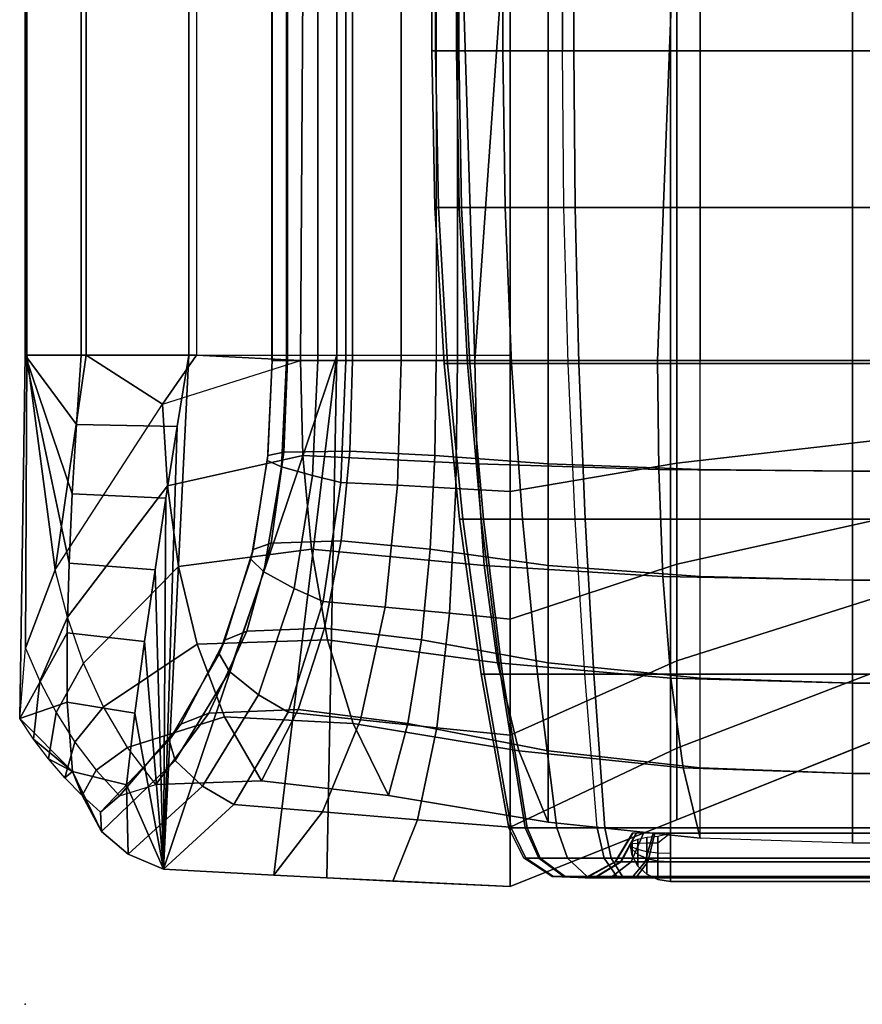
# Model space of a CAD drawing. Units: inches. Extents: x -56.3 to 0.1, y -46.6 to 0.
# Drawn here: x -56.3 to -55, y -32.4 to -30.8 of the extents above; entities that cross this region are included whole.
import ezdxf

# ---------------------------------------------------------------- set-up
doc = ezdxf.new("R2010")
doc.units = ezdxf.units.IN
doc.header["$MEASUREMENT"] = 0
for name, color, linetype in [('SEAT', 5, 'Continuous'), ('SEAT-ARM', 5, 'Continuous'), ('SEAT-ARMFABRIC', 5, 'Continuous'), ('SEAT-LEATHERTRIM', 5, 'Continuous')]:
    doc.layers.add(name, color=color, linetype=linetype)

msp = doc.modelspace()

# ---------------------------------------------------------------- linework, layer by layer
at = {"layer": 'SEAT'}
msp.add_point((-56.2726, -32.3751), dxfattribs=at)
at = {"layer": 'SEAT-ARM'}
for points in [[(-55.6375, -30.8867, 22.9196), (-55.5992, -30.8867, 23.0454), (-55.5992, -4.6133, 23.0454), (-55.6375, -4.6133, 22.9196)], [(-55.6375, -4.6133, 22.9196), (-55.6318, -4.6133, 22.7964), (-55.6318, -30.8867, 22.7964), (-55.6375, -30.8867, 22.9196)], [(-55.5953, -30.8867, 22.6972), (-55.6318, -30.8867, 22.7964), (-55.6318, -4.6133, 22.7964), (-55.5953, -4.6133, 22.6972)], [(-55.5265, -4.6133, 23.1439), (-55.5992, -4.6133, 23.0454), (-55.5992, -30.8867, 23.0454), (-55.5265, -30.8867, 23.1439)], [(-55.5953, -4.6133, 22.6972), (-55.5266, -4.6133, 22.6062), (-55.5266, -30.8867, 22.6062), (-55.5953, -30.8867, 22.6972)], [(-55.4334, -30.8867, 22.5399), (-55.5266, -30.8867, 22.6062), (-55.5266, -4.6133, 22.6062), (-55.4334, -4.6133, 22.5399)], [(-55.5265, -30.8867, 23.1439), (-55.4157, -30.8867, 23.2184), (-55.4157, -4.6133, 23.2184), (-55.5265, -4.6133, 23.1439)], [(-55.4334, -4.6133, 22.5399), (-55.2651, -4.6133, 22.5), (-55.2651, -30.8867, 22.5), (-55.4334, -30.8867, 22.5399)], [(-55.2651, -4.6133, 23.25), (-55.4157, -4.6133, 23.2184), (-55.4157, -30.8867, 23.2184), (-55.2651, -30.8867, 23.25)], [(-54.9211, -4.6133, 23.25), (-55.2651, -4.6133, 23.25), (-55.2651, -30.8867, 23.25), (-54.9211, -30.8867, 23.25)], [(-54.9211, -30.8867, 22.5), (-55.2651, -30.8867, 22.5), (-55.2651, -4.6133, 22.5), (-54.9211, -4.6133, 22.5)], [(-55.5949, -31.1308, 23.0432), (-55.6327, -31.1308, 22.919), (-55.6375, -30.8867, 22.9196), (-55.5992, -30.8867, 23.0454)], [(-55.6327, -31.1308, 22.919), (-55.6271, -31.1308, 22.7974), (-55.6318, -30.8867, 22.7964), (-55.6375, -30.8867, 22.9196)], [(-55.6271, -31.1308, 22.7974), (-55.591, -31.1308, 22.6995), (-55.5953, -30.8867, 22.6972), (-55.6318, -30.8867, 22.7964)], [(-55.5231, -31.1308, 23.1404), (-55.5949, -31.1308, 23.0432), (-55.5992, -30.8867, 23.0454), (-55.5265, -30.8867, 23.1439)], [(-55.591, -31.1308, 22.6995), (-55.5232, -31.1308, 22.6096), (-55.5266, -30.8867, 22.6062), (-55.5953, -30.8867, 22.6972)], [(-55.5232, -31.1308, 22.6096), (-55.4312, -31.1308, 22.5442), (-55.4334, -30.8867, 22.5399), (-55.5266, -30.8867, 22.6062)], [(-55.4138, -31.1308, 23.214), (-55.5231, -31.1308, 23.1404), (-55.5265, -30.8867, 23.1439), (-55.4157, -30.8867, 23.2184)], [(-55.2651, -31.1308, 22.5048), (-55.4312, -31.1308, 22.5442), (-55.4334, -30.8867, 22.5399), (-55.2651, -30.8867, 22.5)], [(-55.2651, -31.1308, 23.2452), (-55.4138, -31.1308, 23.214), (-55.4157, -30.8867, 23.2184), (-55.2651, -30.8867, 23.25)], [(-54.9211, -31.1308, 23.2452), (-55.2651, -31.1308, 23.2452), (-55.2651, -30.8867, 23.25), (-54.9211, -30.8867, 23.25)], [(-54.9211, -31.1308, 22.5048), (-55.2651, -31.1308, 22.5048), (-55.2651, -30.8867, 22.5), (-54.9211, -30.8867, 22.5)], [(-55.5819, -31.3746, 23.0366), (-55.6182, -31.3746, 22.9173), (-55.6327, -31.1308, 22.919), (-55.5949, -31.1308, 23.0432)], [(-55.6182, -31.3746, 22.9173), (-55.6129, -31.3746, 22.8005), (-55.6271, -31.1308, 22.7974), (-55.6327, -31.1308, 22.919)], [(-55.6129, -31.3746, 22.8005), (-55.5782, -31.3746, 22.7064), (-55.591, -31.1308, 22.6995), (-55.6271, -31.1308, 22.7974)], [(-55.513, -31.3746, 23.13), (-55.5819, -31.3746, 23.0366), (-55.5949, -31.1308, 23.0432), (-55.5231, -31.1308, 23.1404)], [(-55.5782, -31.3746, 22.7064), (-55.5131, -31.3746, 22.6201), (-55.5232, -31.1308, 22.6096), (-55.591, -31.1308, 22.6995)], [(-55.5131, -31.3746, 22.6201), (-55.4247, -31.3746, 22.5572), (-55.4312, -31.1308, 22.5442), (-55.5232, -31.1308, 22.6096)], [(-55.408, -31.3746, 23.2007), (-55.513, -31.3746, 23.13), (-55.5231, -31.1308, 23.1404), (-55.4138, -31.1308, 23.214)], [(-55.2651, -31.3746, 22.5194), (-55.4247, -31.3746, 22.5572), (-55.4312, -31.1308, 22.5442), (-55.2651, -31.1308, 22.5048)], [(-55.2651, -31.3746, 23.2306), (-55.408, -31.3746, 23.2007), (-55.4138, -31.1308, 23.214), (-55.2651, -31.1308, 23.2452)], [(-54.9211, -31.3746, 23.2306), (-55.2651, -31.3746, 23.2306), (-55.2651, -31.1308, 23.2452), (-54.9211, -31.1308, 23.2452)], [(-54.9211, -31.3746, 22.5194), (-55.2651, -31.3746, 22.5194), (-55.2651, -31.1308, 22.5048), (-54.9211, -31.1308, 22.5048)], [(-55.5603, -31.6176, 23.0256), (-55.5942, -31.6176, 22.9144), (-55.6182, -31.3746, 22.9173), (-55.5819, -31.3746, 23.0366)], [(-55.5942, -31.6176, 22.9144), (-55.5892, -31.6176, 22.8055), (-55.6129, -31.3746, 22.8005), (-55.6182, -31.3746, 22.9173)], [(-55.5892, -31.6176, 22.8055), (-55.5569, -31.6176, 22.7179), (-55.5782, -31.3746, 22.7064), (-55.6129, -31.3746, 22.8005)], [(-55.4961, -31.6176, 23.1126), (-55.5603, -31.6176, 23.0256), (-55.5819, -31.3746, 23.0366), (-55.513, -31.3746, 23.13)], [(-55.5569, -31.6176, 22.7179), (-55.4962, -31.6176, 22.6374), (-55.5131, -31.3746, 22.6201), (-55.5782, -31.3746, 22.7064)], [(-55.4962, -31.6176, 22.6374), (-55.4139, -31.6176, 22.5788), (-55.4247, -31.3746, 22.5572), (-55.5131, -31.3746, 22.6201)], [(-55.3982, -31.6176, 23.1785), (-55.4961, -31.6176, 23.1126), (-55.513, -31.3746, 23.13), (-55.408, -31.3746, 23.2007)], [(-55.2651, -31.6176, 22.5436), (-55.4139, -31.6176, 22.5788), (-55.4247, -31.3746, 22.5572), (-55.2651, -31.3746, 22.5194)], [(-55.2651, -31.6176, 23.2064), (-55.3982, -31.6176, 23.1785), (-55.408, -31.3746, 23.2007), (-55.2651, -31.3746, 23.2306)], [(-54.9211, -31.6176, 23.2064), (-55.2651, -31.6176, 23.2064), (-55.2651, -31.3746, 23.2306), (-54.9211, -31.3746, 23.2306)], [(-54.9211, -31.6176, 22.5436), (-55.2651, -31.6176, 22.5436), (-55.2651, -31.3746, 22.5194), (-54.9211, -31.3746, 22.5194)], [(-55.5302, -31.8594, 23.0102), (-55.5606, -31.8594, 22.9104), (-55.5942, -31.6176, 22.9144), (-55.5603, -31.6176, 23.0256)], [(-55.5606, -31.8594, 22.9104), (-55.5561, -31.8594, 22.8126), (-55.5892, -31.6176, 22.8055), (-55.5942, -31.6176, 22.9144)], [(-55.5561, -31.8594, 22.8126), (-55.5271, -31.8594, 22.7339), (-55.5569, -31.6176, 22.7179), (-55.5892, -31.6176, 22.8055)], [(-55.4726, -31.8594, 23.0884), (-55.5302, -31.8594, 23.0102), (-55.5603, -31.6176, 23.0256), (-55.4961, -31.6176, 23.1126)], [(-55.5271, -31.8594, 22.7339), (-55.4726, -31.8594, 22.6617), (-55.4962, -31.6176, 22.6374), (-55.5569, -31.6176, 22.7179)], [(-55.4726, -31.8594, 22.6617), (-55.3987, -31.8594, 22.6091), (-55.4139, -31.6176, 22.5788), (-55.4962, -31.6176, 22.6374)], [(-55.3847, -31.8594, 23.1475), (-55.4726, -31.8594, 23.0884), (-55.4961, -31.6176, 23.1126), (-55.3982, -31.6176, 23.1785)], [(-55.2651, -31.8594, 22.5774), (-55.3987, -31.8594, 22.6091), (-55.4139, -31.6176, 22.5788), (-55.2651, -31.6176, 22.5436)], [(-55.2651, -31.8594, 23.1726), (-55.3847, -31.8594, 23.1475), (-55.3982, -31.6176, 23.1785), (-55.2651, -31.6176, 23.2064)], [(-54.9211, -31.8594, 23.1726), (-55.2651, -31.8594, 23.1726), (-55.2651, -31.6176, 23.2064), (-54.9211, -31.6176, 23.2064)], [(-54.9211, -31.8594, 22.5774), (-55.2651, -31.8594, 22.5774), (-55.2651, -31.6176, 22.5436), (-54.9211, -31.6176, 22.5436)], [(-55.4916, -32.0997, 22.9905), (-55.5175, -32.0997, 22.9052), (-55.5606, -31.8594, 22.9104), (-55.5302, -31.8594, 23.0102)], [(-55.5175, -32.0997, 22.9052), (-55.5137, -32.0997, 22.8217), (-55.5561, -31.8594, 22.8126), (-55.5606, -31.8594, 22.9104)], [(-55.5137, -32.0997, 22.8217), (-55.4889, -32.0997, 22.7545), (-55.5271, -31.8594, 22.7339), (-55.5561, -31.8594, 22.8126)], [(-55.4423, -32.0997, 23.0573), (-55.4916, -32.0997, 22.9905), (-55.5302, -31.8594, 23.0102), (-55.4726, -31.8594, 23.0884)], [(-55.4889, -32.0997, 22.7545), (-55.4423, -32.0997, 22.6928), (-55.4726, -31.8594, 22.6617), (-55.5271, -31.8594, 22.7339)], [(-55.3672, -32.0997, 23.1078), (-55.4423, -32.0997, 23.0573), (-55.4726, -31.8594, 23.0884), (-55.3847, -31.8594, 23.1475)], [(-55.4423, -32.0997, 22.6928), (-55.3792, -32.0997, 22.6479), (-55.3987, -31.8594, 22.6091), (-55.4726, -31.8594, 22.6617)], [(-55.2651, -32.0997, 22.6208), (-55.3792, -32.0997, 22.6479), (-55.3987, -31.8594, 22.6091), (-55.2651, -31.8594, 22.5774)], [(-55.2651, -32.0997, 23.1292), (-55.3672, -32.0997, 23.1078), (-55.3847, -31.8594, 23.1475), (-55.2651, -31.8594, 23.1726)], [(-54.9211, -32.0997, 23.1292), (-55.2651, -32.0997, 23.1292), (-55.2651, -31.8594, 23.1726), (-54.9211, -31.8594, 23.1726)], [(-54.9211, -32.0997, 22.6208), (-55.2651, -32.0997, 22.6208), (-55.2651, -31.8594, 22.5774), (-54.9211, -31.8594, 22.5774)], [(-55.4906, -32.1468, 22.8267), (-55.4941, -32.1468, 22.9024), (-55.5175, -32.0997, 22.9052), (-55.5137, -32.0997, 22.8217)], [(-55.5175, -32.0997, 22.9052), (-55.4916, -32.0997, 22.9905), (-55.4705, -32.1468, 22.9798), (-55.4941, -32.1468, 22.9024)], [(-55.4682, -32.1468, 22.7657), (-55.4906, -32.1468, 22.8267), (-55.5137, -32.0997, 22.8217), (-55.4889, -32.0997, 22.7545)], [(-55.4916, -32.0997, 22.9905), (-55.4423, -32.0997, 23.0573), (-55.4259, -32.1468, 23.0404), (-55.4705, -32.1468, 22.9798)], [(-55.4259, -32.1468, 22.7097), (-55.4682, -32.1468, 22.7657), (-55.4889, -32.0997, 22.7545), (-55.4423, -32.0997, 22.6928)], [(-55.3686, -32.1468, 22.6689), (-55.4259, -32.1468, 22.7097), (-55.4423, -32.0997, 22.6928), (-55.3792, -32.0997, 22.6479)], [(-55.4423, -32.0997, 23.0573), (-55.3672, -32.0997, 23.1078), (-55.3577, -32.1468, 23.0862), (-55.4259, -32.1468, 23.0404)], [(-55.2651, -32.1468, 22.6444), (-55.3686, -32.1468, 22.6689), (-55.3792, -32.0997, 22.6479), (-55.2651, -32.0997, 22.6208)], [(-55.3672, -32.0997, 23.1078), (-55.2651, -32.0997, 23.1292), (-55.2651, -32.1468, 23.1056), (-55.3577, -32.1468, 23.0862)], [(-55.3239, -32.1077, 22.8624), (-55.3248, -32.1077, 22.8821), (-55.3519, -32.1526, 22.8854), (-55.3506, -32.1526, 22.8567)], [(-55.3519, -32.1526, 22.8854), (-55.343, -32.1526, 22.9147), (-55.3186, -32.1077, 22.9023), (-55.3248, -32.1077, 22.8821)], [(-55.318, -32.1077, 22.8465), (-55.3239, -32.1077, 22.8624), (-55.3506, -32.1526, 22.8567), (-55.3421, -32.1526, 22.8336)], [(-55.343, -32.1526, 22.9147), (-55.3261, -32.1526, 22.9377), (-55.307, -32.1077, 22.9181), (-55.3186, -32.1077, 22.9023)], [(-55.307, -32.1077, 22.8319), (-55.318, -32.1077, 22.8465), (-55.3421, -32.1526, 22.8336), (-55.3261, -32.1526, 22.8123)], [(-55.2921, -32.1077, 22.8213), (-55.307, -32.1077, 22.8319), (-55.3261, -32.1526, 22.8123), (-55.3044, -32.1526, 22.7969)], [(-55.3261, -32.1526, 22.9377), (-55.3002, -32.1526, 22.9551), (-55.2893, -32.1077, 22.93), (-55.307, -32.1077, 22.9181)], [(-55.2651, -32.1077, 22.8149), (-55.2921, -32.1077, 22.8213), (-55.3044, -32.1526, 22.7969), (-55.2651, -32.1526, 22.7876)], [(-55.3002, -32.1526, 22.9551), (-55.2651, -32.1526, 22.9624), (-55.2651, -32.1077, 22.9351), (-55.2893, -32.1077, 22.93)], [(-54.9211, -32.0997, 23.1292), (-55.2651, -32.0997, 23.1292), (-55.2651, -32.1468, 23.1056), (-54.9211, -32.1468, 23.1056)], [(-54.9211, -32.1468, 22.6444), (-55.2651, -32.1468, 22.6444), (-55.2651, -32.0997, 22.6208), (-54.9211, -32.0997, 22.6208)], [(-54.9211, -32.1526, 22.9624), (-55.2651, -32.1526, 22.9624), (-55.2651, -32.1077, 22.9351), (-54.9211, -32.1077, 22.9351)], [(-54.9211, -32.1077, 22.8149), (-55.2651, -32.1077, 22.8149), (-55.2651, -32.1526, 22.7876), (-54.9211, -32.1526, 22.7876)], [(-55.4474, -32.1753, 22.8359), (-55.4502, -32.1753, 22.8972), (-55.4941, -32.1468, 22.9024), (-55.4906, -32.1468, 22.8267)], [(-55.4941, -32.1468, 22.9024), (-55.4705, -32.1468, 22.9798), (-55.4312, -32.1753, 22.9597), (-55.4502, -32.1753, 22.8972)], [(-55.4292, -32.1753, 22.7866), (-55.4474, -32.1753, 22.8359), (-55.4906, -32.1468, 22.8267), (-55.4682, -32.1468, 22.7657)], [(-55.4705, -32.1468, 22.9798), (-55.4259, -32.1468, 23.0404), (-55.3951, -32.1753, 23.0087), (-55.4312, -32.1753, 22.9597)], [(-55.3951, -32.1753, 22.7414), (-55.4292, -32.1753, 22.7866), (-55.4682, -32.1468, 22.7657), (-55.4259, -32.1468, 22.7097)], [(-55.3488, -32.1753, 22.7084), (-55.3951, -32.1753, 22.7414), (-55.4259, -32.1468, 22.7097), (-55.3686, -32.1468, 22.6689)], [(-55.4259, -32.1468, 23.0404), (-55.3577, -32.1468, 23.0862), (-55.34, -32.1753, 23.0457), (-55.3951, -32.1753, 23.0087)], [(-55.3506, -32.1526, 22.8567), (-55.3519, -32.1526, 22.8854), (-55.398, -32.1775, 22.8909), (-55.396, -32.1775, 22.847)], [(-55.398, -32.1775, 22.8909), (-55.3843, -32.1775, 22.9358), (-55.343, -32.1526, 22.9147), (-55.3519, -32.1526, 22.8854)], [(-55.3421, -32.1526, 22.8336), (-55.3506, -32.1526, 22.8567), (-55.396, -32.1775, 22.847), (-55.383, -32.1775, 22.8116)], [(-55.3843, -32.1775, 22.9358), (-55.3584, -32.1775, 22.971), (-55.3261, -32.1526, 22.9377), (-55.343, -32.1526, 22.9147)], [(-55.3261, -32.1526, 22.8123), (-55.3421, -32.1526, 22.8336), (-55.383, -32.1775, 22.8116), (-55.3584, -32.1775, 22.7791)], [(-55.2651, -32.1753, 22.6886), (-55.3488, -32.1753, 22.7084), (-55.3686, -32.1468, 22.6689), (-55.2651, -32.1468, 22.6444)], [(-55.3044, -32.1526, 22.7969), (-55.3261, -32.1526, 22.8123), (-55.3584, -32.1775, 22.7791), (-55.3252, -32.1775, 22.7554)], [(-55.3584, -32.1775, 22.971), (-55.3189, -32.1775, 22.9975), (-55.3002, -32.1526, 22.9551), (-55.3261, -32.1526, 22.9377)], [(-55.3577, -32.1468, 23.0862), (-55.2651, -32.1468, 23.1056), (-55.2651, -32.1753, 23.0614), (-55.34, -32.1753, 23.0457)], [(-55.2651, -32.1526, 22.7876), (-55.3044, -32.1526, 22.7969), (-55.3252, -32.1775, 22.7554), (-55.2651, -32.1775, 22.7412)], [(-55.3189, -32.1775, 22.9975), (-55.2651, -32.1775, 23.0088), (-55.2651, -32.1526, 22.9624), (-55.3002, -32.1526, 22.9551)], [(-54.9211, -32.1468, 23.1056), (-55.2651, -32.1468, 23.1056), (-55.2651, -32.1753, 23.0614), (-54.9211, -32.1753, 23.0614)], [(-54.9211, -32.1753, 22.6886), (-55.2651, -32.1753, 22.6886), (-55.2651, -32.1468, 22.6444), (-54.9211, -32.1468, 22.6444)], [(-54.9211, -32.1775, 23.0088), (-55.2651, -32.1775, 23.0088), (-55.2651, -32.1526, 22.9624), (-54.9211, -32.1526, 22.9624)], [(-54.9211, -32.1526, 22.7876), (-55.2651, -32.1526, 22.7876), (-55.2651, -32.1775, 22.7412), (-54.9211, -32.1775, 22.7412)], [(-55.396, -32.1775, 22.847), (-55.398, -32.1775, 22.8909), (-55.4502, -32.1753, 22.8972), (-55.4474, -32.1753, 22.8359)], [(-55.4502, -32.1753, 22.8972), (-55.4312, -32.1753, 22.9597), (-55.3843, -32.1775, 22.9358), (-55.398, -32.1775, 22.8909)], [(-55.383, -32.1775, 22.8116), (-55.396, -32.1775, 22.847), (-55.4474, -32.1753, 22.8359), (-55.4292, -32.1753, 22.7866)], [(-55.4312, -32.1753, 22.9597), (-55.3951, -32.1753, 23.0087), (-55.3584, -32.1775, 22.971), (-55.3843, -32.1775, 22.9358)], [(-55.3584, -32.1775, 22.7791), (-55.383, -32.1775, 22.8116), (-55.4292, -32.1753, 22.7866), (-55.3951, -32.1753, 22.7414)], [(-55.3252, -32.1775, 22.7554), (-55.3584, -32.1775, 22.7791), (-55.3951, -32.1753, 22.7414), (-55.3488, -32.1753, 22.7084)], [(-55.3951, -32.1753, 23.0087), (-55.34, -32.1753, 23.0457), (-55.3189, -32.1775, 22.9975), (-55.3584, -32.1775, 22.971)], [(-55.2651, -32.1775, 22.7412), (-55.3252, -32.1775, 22.7554), (-55.3488, -32.1753, 22.7084), (-55.2651, -32.1753, 22.6886)], [(-55.34, -32.1753, 23.0457), (-55.2651, -32.1753, 23.0614), (-55.2651, -32.1775, 23.0088), (-55.3189, -32.1775, 22.9975)], [(-54.9211, -32.1753, 23.0614), (-55.2651, -32.1753, 23.0614), (-55.2651, -32.1775, 23.0088), (-54.9211, -32.1775, 23.0088)], [(-54.9211, -32.1775, 22.7412), (-55.2651, -32.1775, 22.7412), (-55.2651, -32.1753, 22.6886), (-54.9211, -32.1753, 22.6886)]]:
    msp.add_3dface(points, dxfattribs=at)
at = {"layer": 'SEAT-ARMFABRIC'}
for points in [[(-53.0151, -31.1911, 22.3344), (-55.5151, -32.1911, 22.0164), (-55.5151, -11.3089, 22.0164), (-53.0151, -12.3089, 22.3344)], [(-55.8872, -31.37, 22.8282), (-55.8643, -31.37, 22.7381), (-55.8643, -12.1307, 22.7381), (-55.8872, -12.1307, 22.8282)], [(-55.8872, -12.1307, 22.8282), (-55.8871, -12.1307, 22.9228), (-55.8871, -31.37, 22.9228), (-55.8872, -31.37, 22.8282)], [(-55.8871, -12.1307, 22.9228), (-55.8628, -12.1307, 23.0155), (-55.8628, -31.37, 23.0155), (-55.8871, -31.37, 22.9228)], [(-55.8643, -31.37, 22.7381), (-55.8158, -31.37, 22.6509), (-55.8158, -12.1307, 22.6509), (-55.8643, -12.1307, 22.7381)], [(-55.8628, -12.1307, 23.0155), (-55.7616, -12.1307, 23.1576), (-55.7616, -31.37, 23.1576), (-55.8628, -31.37, 23.0155)], [(-55.8158, -31.37, 22.6509), (-55.7717, -31.37, 22.6015), (-55.7717, -12.1307, 22.6015), (-55.8158, -12.1307, 22.6509)], [(-55.6855, -12.1307, 22.5409), (-55.7717, -12.1307, 22.6015), (-55.7717, -31.37, 22.6015), (-55.6855, -31.37, 22.5409)], [(-55.7616, -12.1307, 23.1576), (-55.631, -12.1307, 23.2317), (-55.631, -31.37, 23.2317), (-55.7616, -31.37, 23.1576)], [(-55.6855, -31.37, 22.5409), (-55.5973, -31.37, 22.5091), (-55.5973, -12.1307, 22.5091), (-55.6855, -12.1307, 22.5409)], [(-55.631, -31.37, 23.2317), (-55.4561, -31.37, 23.25), (-55.4561, -12.1307, 23.25), (-55.631, -12.1307, 23.2317)], [(-55.5973, -31.37, 22.5091), (-55.5151, -31.37, 22.5), (-55.5151, -12.1307, 22.5), (-55.5973, -12.1307, 22.5091)], [(-55.5151, -31.37, 22.5), (-55.255, -31.37, 22.5), (-55.255, -12.1307, 22.5), (-55.5151, -12.1307, 22.5)], [(-55.2187, -12.1307, 23.25), (-55.4561, -12.1307, 23.25), (-55.4561, -31.37, 23.25), (-55.2187, -31.37, 23.25)], [(-55.255, -31.37, 22.5), (-54.9497, -31.37, 22.5), (-54.9497, -12.1307, 22.5), (-55.255, -12.1307, 22.5)], [(-55.2187, -31.37, 23.25), (-54.9809, -31.37, 23.25), (-54.9809, -12.1307, 23.25), (-55.2187, -12.1307, 23.25)], [(-52.3901, -31.37, 23.25), (-52.3901, -12.1307, 23.25), (-54.9809, -12.1307, 23.25), (-54.9809, -31.37, 23.25)], [(-54.9809, -31.37, 23.9282), (-52.3901, -31.37, 23.9282), (-52.3901, -12.1307, 23.9282), (-54.9809, -12.1307, 23.9282)], [(-56.2726, -31.3614, 22.7519), (-56.2726, -29.3005, 22.7519), (-56.2699, -29.3005, 23.034), (-56.2699, -31.3614, 23.034)], [(-56.1853, -31.3614, 22.4837), (-56.1853, -29.3005, 22.4837), (-56.2726, -29.3005, 22.7519), (-56.2726, -31.3614, 22.7519)], [(-56.2699, -31.3614, 23.034), (-56.2699, -29.3005, 23.034), (-56.1776, -29.3005, 23.3006), (-56.1776, -31.3614, 23.3006)], [(-56.0173, -31.3614, 22.2571), (-56.0173, -29.3005, 22.2571), (-56.1853, -29.3005, 22.4837), (-56.1853, -31.3614, 22.4837)], [(-56.1776, -31.3614, 23.3006), (-56.1776, -29.3005, 23.3006), (-56.0052, -29.3005, 23.524), (-56.0052, -31.3614, 23.524)], [(-55.7859, -31.3614, 22.0957), (-55.7859, -29.3005, 22.0957), (-56.0173, -29.3005, 22.2571), (-56.0173, -31.3614, 22.2571)], [(-55.8428, -31.37, 23.6558), (-55.8295, -29.3006, 23.665), (-56.0052, -29.3006, 23.524), (-56.0052, -31.3614, 23.524)], [(-55.5702, -31.37, 23.8076), (-55.6347, -29.3006, 23.7782), (-55.8295, -29.3006, 23.665), (-55.8428, -31.37, 23.6558)], [(-55.5151, -31.3614, 22.0164), (-55.5151, -29.3005, 22.0164), (-55.7859, -29.3005, 22.0957), (-55.7859, -31.3614, 22.0957)], [(-55.5702, -31.37, 23.8076), (-55.4252, -29.3006, 23.8609), (-55.6347, -29.3006, 23.7782), (-55.5702, -31.37, 23.8076)], [(-55.285, -31.37, 23.897), (-55.2056, -29.3006, 23.9113), (-55.4252, -29.3006, 23.8609), (-55.5702, -31.37, 23.8076)], [(-54.9809, -31.37, 23.9282), (-54.9809, -29.3006, 23.9282), (-55.2056, -29.3006, 23.9113), (-55.285, -31.37, 23.897)], [(-55.255, -32.0871, 22.2125), (-55.5151, -32.1911, 22.0164), (-53.0151, -31.1911, 22.3344), (-53.0151, -31.1911, 22.5)], [(-53.0151, -31.1911, 22.5), (-54.9497, -31.965, 22.335), (-55.255, -32.0871, 22.2125), (-53.0151, -31.1911, 22.5)], [(-56.2699, -31.3614, 23.034), (-56.2726, -31.3614, 22.7519), (-56.2812, -31.9287, 22.8339), (-56.2721, -31.8192, 23.0206)], [(-56.2726, -31.3614, 22.7519), (-56.2042, -31.6864, 22.543), (-56.2073, -31.7949, 22.5628), (-56.2812, -31.9287, 22.8339)], [(-56.2042, -31.6864, 22.543), (-56.2726, -31.3614, 22.7519), (-56.1992, -31.578, 22.5232), (-56.2042, -31.6864, 22.543)], [(-56.1992, -31.578, 22.5232), (-56.2726, -31.3614, 22.7519), (-56.1927, -31.4697, 22.5034), (-56.1992, -31.578, 22.5232)], [(-56.1927, -31.4697, 22.5034), (-56.2726, -31.3614, 22.7519), (-56.1853, -31.3614, 22.4837), (-56.1927, -31.4697, 22.5034)], [(-56.2257, -31.6968, 23.1954), (-56.2699, -31.3614, 23.034), (-56.2721, -31.8192, 23.0206), (-56.2257, -31.6968, 23.1954)], [(-56.2257, -31.6968, 23.1954), (-56.1776, -31.3614, 23.3006), (-56.2699, -31.3614, 23.034), (-56.2257, -31.6968, 23.1954)], [(-56.0582, -31.4379, 23.47), (-56.1776, -31.3614, 23.3006), (-56.2257, -31.6968, 23.1954), (-56.0582, -31.4379, 23.47)], [(-56.0352, -31.4732, 22.2794), (-56.1927, -31.4697, 22.5034), (-56.1853, -31.3614, 22.4837), (-56.0173, -31.3614, 22.2571)], [(-56.0582, -31.4379, 23.47), (-56.0052, -31.3614, 23.524), (-56.1776, -31.3614, 23.3006), (-56.0582, -31.4379, 23.47)], [(-55.8428, -31.37, 23.6558), (-56.0052, -31.3614, 23.524), (-56.0582, -31.4379, 23.47), (-55.8428, -31.37, 23.6558)], [(-55.8389, -31.5181, 23.6503), (-56.0503, -31.5656, 23.4624), (-56.0582, -31.4379, 23.47), (-55.8428, -31.37, 23.6558)], [(-55.8844, -32.1736, 22.151), (-56.0566, -32.1643, 22.2978), (-55.7859, -31.3614, 22.0957), (-55.8844, -32.1736, 22.151)], [(-56.0566, -32.1643, 22.2978), (-56.0173, -31.3614, 22.2571), (-55.7859, -31.3614, 22.0957), (-56.0566, -32.1643, 22.2978)], [(-56.0566, -32.1643, 22.2978), (-56.0352, -31.4732, 22.2794), (-56.0173, -31.3614, 22.2571), (-56.0566, -32.1643, 22.2978)], [(-55.8871, -31.37, 22.9228), (-55.8872, -31.37, 22.8282), (-55.8948, -31.526, 22.8273), (-55.8939, -31.5183, 22.9237)], [(-55.8948, -31.526, 22.8273), (-55.8724, -31.5362, 22.735), (-55.8643, -31.37, 22.7381), (-55.8872, -31.37, 22.8282)], [(-55.8628, -31.37, 23.0155), (-55.8871, -31.37, 22.9228), (-55.8939, -31.5183, 22.9237), (-55.8687, -31.5132, 23.0179)], [(-55.8844, -32.1736, 22.151), (-55.7859, -31.3614, 22.0957), (-55.7859, -31.3614, 22.0957), (-55.8015, -32.1778, 22.1034)], [(-55.8724, -31.5362, 22.735), (-55.824, -31.5497, 22.6447), (-55.8158, -31.37, 22.6509), (-55.8643, -31.37, 22.7381)], [(-55.7616, -31.37, 23.1576), (-55.8628, -31.37, 23.0155), (-55.8687, -31.5132, 23.0179), (-55.7657, -31.5116, 23.1623)], [(-55.567, -31.5312, 23.8001), (-55.8389, -31.5181, 23.6503), (-55.8428, -31.37, 23.6558), (-55.5702, -31.37, 23.8076)], [(-55.824, -31.5497, 22.6447), (-55.7796, -31.5602, 22.5931), (-55.7717, -31.37, 22.6015), (-55.8158, -31.37, 22.6509)], [(-55.8015, -32.1778, 22.1034), (-55.7859, -31.3614, 22.0957), (-55.5151, -31.3614, 22.0164), (-55.5151, -32.1911, 22.0164)], [(-55.7796, -31.5602, 22.5931), (-55.6911, -31.5648, 22.5301), (-55.6855, -31.37, 22.5409), (-55.7717, -31.37, 22.6015)], [(-55.631, -31.37, 23.2317), (-55.7616, -31.37, 23.1576), (-55.7657, -31.5116, 23.1623), (-55.6331, -31.5181, 23.2381)], [(-55.6911, -31.5648, 22.5301), (-55.6001, -31.5698, 22.4966), (-55.5973, -31.37, 22.5091), (-55.6855, -31.37, 22.5409)], [(-55.4561, -31.37, 23.25), (-55.631, -31.37, 23.2317), (-55.6331, -31.5181, 23.2381), (-55.4561, -31.5312, 23.2581)], [(-55.6001, -31.5698, 22.4966), (-55.5151, -31.5746, 22.4865), (-55.5151, -31.37, 22.5), (-55.5973, -31.37, 22.5091)], [(-55.2832, -31.54, 23.8881), (-55.567, -31.5312, 23.8001), (-55.5702, -31.37, 23.8076), (-55.285, -31.37, 23.897)], [(-55.5151, -31.5746, 22.4865), (-55.255, -31.5301, 22.4919), (-55.255, -31.37, 22.5), (-55.5151, -31.37, 22.5)], [(-55.2187, -31.37, 23.25), (-55.4561, -31.37, 23.25), (-55.4561, -31.5312, 23.2581), (-55.2187, -31.54, 23.2591)], [(-54.9809, -31.5428, 23.9188), (-55.2832, -31.54, 23.8881), (-55.285, -31.37, 23.897), (-54.9809, -31.37, 23.9282)], [(-54.9497, -31.37, 22.5), (-55.255, -31.37, 22.5), (-55.255, -31.5301, 22.4919), (-54.9497, -31.4956, 22.4951)], [(-54.9809, -31.5428, 23.2594), (-55.2187, -31.54, 23.2591), (-55.2187, -31.37, 23.25), (-54.9809, -31.37, 23.25)], [(-52.3901, -31.5428, 23.9188), (-54.9809, -31.5428, 23.9188), (-54.9809, -31.37, 23.9282), (-52.3901, -31.37, 23.9282)], [(-52.3901, -31.5428, 23.2594), (-54.9809, -31.5428, 23.2594), (-54.9809, -31.37, 23.25), (-52.3901, -31.37, 23.25)], [(-56.0503, -31.5656, 23.4624), (-56.2064, -31.7708, 23.1835), (-56.2257, -31.6968, 23.1954), (-56.0582, -31.4379, 23.47)], [(-56.0528, -31.585, 22.302), (-56.1992, -31.578, 22.5232), (-56.1927, -31.4697, 22.5034), (-56.0352, -31.4732, 22.2794)], [(-56.0566, -32.1643, 22.2978), (-56.0528, -31.585, 22.302), (-56.0352, -31.4732, 22.2794), (-56.0566, -32.1643, 22.2978)], [(-54.9497, -31.4956, 22.4951), (-55.255, -31.5301, 22.4919), (-55.255, -31.6879, 22.464), (-54.9497, -31.6201, 22.4789)], [(-55.8687, -31.5132, 23.0179), (-55.8939, -31.5183, 22.9237), (-55.9168, -31.6649, 22.9266), (-55.8886, -31.655, 23.0259)], [(-55.7657, -31.5116, 23.1623), (-55.8687, -31.5132, 23.0179), (-55.8886, -31.655, 23.0259), (-55.7794, -31.6517, 23.1781)], [(-55.6331, -31.5181, 23.2381), (-55.7657, -31.5116, 23.1623), (-55.7794, -31.6517, 23.1781), (-55.6402, -31.6645, 23.2601)], [(-55.8256, -31.6645, 23.6314), (-56.033, -31.6914, 23.4457), (-56.0503, -31.5656, 23.4624), (-55.8389, -31.5181, 23.6503)], [(-55.8939, -31.5183, 22.9237), (-55.8948, -31.526, 22.8273), (-55.9205, -31.68, 22.8241), (-55.9168, -31.6649, 22.9266)], [(-55.9205, -31.68, 22.8241), (-55.9001, -31.6998, 22.7241), (-55.8724, -31.5362, 22.735), (-55.8948, -31.526, 22.8273)], [(-55.556, -31.6901, 23.7745), (-55.8256, -31.6645, 23.6314), (-55.8389, -31.5181, 23.6503), (-55.567, -31.5312, 23.8001)], [(-55.4561, -31.5312, 23.2581), (-55.6331, -31.5181, 23.2381), (-55.6402, -31.6645, 23.2601), (-55.4561, -31.6901, 23.286)], [(-55.9001, -31.6998, 22.7241), (-55.8526, -31.7261, 22.6234), (-55.824, -31.5497, 22.6447), (-55.8724, -31.5362, 22.735)], [(-55.2768, -31.7072, 23.8573), (-55.556, -31.6901, 23.7745), (-55.567, -31.5312, 23.8001), (-55.2832, -31.54, 23.8881)], [(-55.5151, -31.7737, 22.4385), (-55.255, -31.6879, 22.464), (-55.255, -31.5301, 22.4919), (-55.5151, -31.5746, 22.4865)], [(-55.2187, -31.54, 23.2591), (-55.4561, -31.5312, 23.2581), (-55.4561, -31.6901, 23.286), (-55.2187, -31.7072, 23.2905)], [(-54.9809, -31.7127, 23.8861), (-55.2768, -31.7072, 23.8573), (-55.2832, -31.54, 23.8881), (-54.9809, -31.5428, 23.9188)], [(-54.9809, -31.7127, 23.2921), (-55.2187, -31.7072, 23.2905), (-55.2187, -31.54, 23.2591), (-54.9809, -31.5428, 23.2594)], [(-52.3901, -31.7127, 23.8861), (-54.9809, -31.7127, 23.8861), (-54.9809, -31.5428, 23.9188), (-52.3901, -31.5428, 23.9188)], [(-52.3901, -31.7127, 23.2921), (-54.9809, -31.7127, 23.2921), (-54.9809, -31.5428, 23.2594), (-52.3901, -31.5428, 23.2594)], [(-55.8526, -31.7261, 22.6234), (-55.8074, -31.7463, 22.5635), (-55.7796, -31.5602, 22.5931), (-55.824, -31.5497, 22.6447)], [(-56.033, -31.6914, 23.4457), (-56.1814, -31.8425, 23.1681), (-56.2064, -31.7708, 23.1835), (-56.0503, -31.5656, 23.4624)], [(-55.8074, -31.7463, 22.5635), (-55.7105, -31.7551, 22.4919), (-55.6911, -31.5648, 22.5301), (-55.7796, -31.5602, 22.5931)], [(-55.7105, -31.7551, 22.4919), (-55.6101, -31.7645, 22.4523), (-55.6001, -31.5698, 22.4966), (-55.6911, -31.5648, 22.5301)], [(-55.6101, -31.7645, 22.4523), (-55.5151, -31.7737, 22.4385), (-55.5151, -31.5746, 22.4865), (-55.6001, -31.5698, 22.4966)], [(-56.0698, -31.6969, 22.3248), (-56.2042, -31.6864, 22.543), (-56.1992, -31.578, 22.5232), (-56.0528, -31.585, 22.302)], [(-56.0566, -32.1643, 22.2978), (-56.0698, -31.6969, 22.3248), (-56.0528, -31.585, 22.302), (-56.0566, -32.1643, 22.2978)], [(-54.9497, -31.6201, 22.4789), (-55.255, -31.6879, 22.464), (-55.255, -31.8389, 22.4106), (-54.9497, -31.742, 22.4485)], [(-55.7794, -31.6517, 23.1781), (-55.8886, -31.655, 23.0259), (-55.9263, -31.7924, 23.0411), (-55.8054, -31.7877, 23.2079)], [(-55.6402, -31.6645, 23.2601), (-55.7794, -31.6517, 23.1781), (-55.8054, -31.7877, 23.2079), (-55.6538, -31.806, 23.3019)], [(-55.8004, -31.806, 23.5954), (-56.004, -31.813, 23.4176), (-56.033, -31.6914, 23.4457), (-55.8256, -31.6645, 23.6314)], [(-55.9168, -31.6649, 22.9266), (-55.9205, -31.68, 22.8241), (-55.9698, -31.828, 22.8179), (-55.9606, -31.8066, 22.9322)], [(-55.8886, -31.655, 23.0259), (-55.9168, -31.6649, 22.9266), (-55.9606, -31.8066, 22.9322), (-55.9263, -31.7924, 23.0411)], [(-55.5349, -31.8421, 23.7251), (-55.8004, -31.806, 23.5954), (-55.8256, -31.6645, 23.6314), (-55.556, -31.6901, 23.7745)], [(-55.4561, -31.6901, 23.286), (-55.6402, -31.6645, 23.2601), (-55.6538, -31.806, 23.3019), (-55.4561, -31.8421, 23.3397)], [(-55.9698, -31.828, 22.8179), (-55.9538, -31.8557, 22.703), (-55.9001, -31.6998, 22.7241), (-55.9205, -31.68, 22.8241)], [(-56.2257, -31.6968, 23.1954), (-56.2721, -31.8192, 23.0206), (-56.25, -31.8704, 23.0105), (-56.2064, -31.7708, 23.1835)], [(-56.0861, -31.8088, 22.3481), (-56.2073, -31.7949, 22.5628), (-56.2042, -31.6864, 22.543), (-56.0698, -31.6969, 22.3248)], [(-56.004, -31.813, 23.4176), (-56.1502, -31.9107, 23.1489), (-56.1814, -31.8425, 23.1681), (-56.033, -31.6914, 23.4457)], [(-56.0566, -32.1643, 22.2978), (-56.0861, -31.8088, 22.3481), (-56.0698, -31.6969, 22.3248), (-56.0566, -32.1643, 22.2978)], [(-55.2645, -31.866, 23.7978), (-55.5349, -31.8421, 23.7251), (-55.556, -31.6901, 23.7745), (-55.2768, -31.7072, 23.8573)], [(-55.5151, -31.955, 22.344), (-55.255, -31.8389, 22.4106), (-55.255, -31.6879, 22.464), (-55.5151, -31.7737, 22.4385)], [(-55.2187, -31.7072, 23.2905), (-55.4561, -31.6901, 23.286), (-55.4561, -31.8421, 23.3397), (-55.2187, -31.866, 23.3514)], [(-55.9538, -31.8557, 22.703), (-55.9083, -31.8919, 22.5819), (-55.8526, -31.7261, 22.6234), (-55.9001, -31.6998, 22.7241)], [(-54.9809, -31.8736, 23.8228), (-55.2645, -31.866, 23.7978), (-55.2768, -31.7072, 23.8573), (-54.9809, -31.7127, 23.8861)], [(-54.9809, -31.8736, 23.3553), (-55.2187, -31.866, 23.3514), (-55.2187, -31.7072, 23.2905), (-54.9809, -31.7127, 23.2921)], [(-52.3901, -31.8736, 23.8228), (-54.9809, -31.8736, 23.8228), (-54.9809, -31.7127, 23.8861), (-52.3901, -31.7127, 23.8861)], [(-52.3901, -31.8736, 23.3553), (-54.9809, -31.8736, 23.3553), (-54.9809, -31.7127, 23.2921), (-52.3901, -31.7127, 23.2921)], [(-55.9083, -31.8919, 22.5819), (-55.8617, -31.9191, 22.5055), (-55.8074, -31.7463, 22.5635), (-55.8526, -31.7261, 22.6234)], [(-54.9497, -31.742, 22.4485), (-55.255, -31.8389, 22.4106), (-55.255, -31.9753, 22.3269), (-54.9497, -31.8583, 22.4012)], [(-55.8617, -31.9191, 22.5055), (-55.7488, -31.9308, 22.417), (-55.7105, -31.7551, 22.4919), (-55.8074, -31.7463, 22.5635)], [(-55.7488, -31.9308, 22.417), (-55.6296, -31.9432, 22.3651), (-55.6101, -31.7645, 22.4523), (-55.7105, -31.7551, 22.4919)], [(-56.2064, -31.7708, 23.1835), (-56.25, -31.8704, 23.0105), (-56.2243, -31.9195, 22.9987), (-56.1814, -31.8425, 23.1681)], [(-55.6296, -31.9432, 22.3651), (-55.5151, -31.955, 22.344), (-55.5151, -31.7737, 22.4385), (-55.6101, -31.7645, 22.4523)], [(-55.8054, -31.7877, 23.2079), (-55.9263, -31.7924, 23.0411), (-55.9857, -31.9205, 23.0651), (-55.8464, -31.9148, 23.2549)], [(-55.6538, -31.806, 23.3019), (-55.8054, -31.7877, 23.2079), (-55.8464, -31.9148, 23.2549), (-55.6752, -31.9367, 23.3678)], [(-56.2812, -31.9287, 22.8339), (-56.2073, -31.7949, 22.5628), (-56.207, -31.9034, 22.5827), (-56.2812, -31.9287, 22.8339)], [(-56.1013, -31.9207, 22.3719), (-56.207, -31.9034, 22.5827), (-56.2073, -31.7949, 22.5628), (-56.0861, -31.8088, 22.3481)], [(-55.9263, -31.7924, 23.0411), (-55.9606, -31.8066, 22.9322), (-56.0296, -31.9375, 22.9411), (-55.9857, -31.9205, 23.0651)], [(-55.7605, -31.9367, 23.5387), (-55.9612, -31.9263, 23.3762), (-56.004, -31.813, 23.4176), (-55.8004, -31.806, 23.5954)], [(-55.5017, -31.9791, 23.6472), (-55.7605, -31.9367, 23.5387), (-55.8004, -31.806, 23.5954), (-55.5349, -31.8421, 23.7251)], [(-55.4561, -31.8421, 23.3397), (-55.6538, -31.806, 23.3019), (-55.6752, -31.9367, 23.3678), (-55.4561, -31.9791, 23.4244)], [(-56.2812, -31.9287, 22.8339), (-56.2721, -31.8192, 23.0206), (-56.25, -31.8704, 23.0105), (-56.2596, -31.9612, 22.8272)], [(-55.9612, -31.9263, 23.3762), (-56.1126, -31.9743, 23.1257), (-56.1502, -31.9107, 23.1489), (-56.004, -31.813, 23.4176)], [(-56.0566, -32.1643, 22.2978), (-56.1013, -31.9207, 22.3719), (-56.0861, -31.8088, 22.3481), (-56.0566, -32.1643, 22.2978)], [(-55.9606, -31.8066, 22.9322), (-55.9698, -31.828, 22.8179), (-56.0476, -31.9627, 22.8081), (-56.0296, -31.9375, 22.9411)], [(-56.0476, -31.9627, 22.8081), (-56.0385, -31.9945, 22.6698), (-55.9538, -31.8557, 22.703), (-55.9698, -31.828, 22.8179)], [(-56.1814, -31.8425, 23.1681), (-56.2243, -31.9195, 22.9987), (-56.195, -31.966, 22.9853), (-56.1502, -31.9107, 23.1489)], [(-55.245, -32.0061, 23.7038), (-55.5017, -31.9791, 23.6472), (-55.5349, -31.8421, 23.7251), (-55.2645, -31.866, 23.7978)], [(-55.5151, -32.0985, 22.1987), (-55.255, -31.9753, 22.3269), (-55.255, -31.8389, 22.4106), (-55.5151, -31.955, 22.344)], [(-55.2187, -31.866, 23.3514), (-55.4561, -31.8421, 23.3397), (-55.4561, -31.9791, 23.4244), (-55.2187, -32.0061, 23.4473)], [(-56.0385, -31.9945, 22.6698), (-55.9957, -32.0344, 22.5167), (-55.9083, -31.8919, 22.5819), (-55.9538, -31.8557, 22.703)], [(-54.9809, -32.0146, 23.7231), (-55.245, -32.0061, 23.7038), (-55.2645, -31.866, 23.7978), (-54.9809, -31.8736, 23.8228)], [(-54.9497, -31.8583, 22.4012), (-55.255, -31.9753, 22.3269), (-55.255, -32.0871, 22.2125), (-54.9497, -31.965, 22.335)], [(-54.9809, -32.0146, 23.4551), (-55.2187, -32.0061, 23.4473), (-55.2187, -31.866, 23.3514), (-54.9809, -31.8736, 23.3553)], [(-56.2596, -31.9612, 22.8272), (-56.25, -31.8704, 23.0105), (-56.2243, -31.9195, 22.9987), (-56.2361, -31.9921, 22.8198)], [(-52.3901, -32.0146, 23.7231), (-54.9809, -32.0146, 23.7231), (-54.9809, -31.8736, 23.8228), (-52.3901, -31.8736, 23.8228)], [(-52.3901, -32.0146, 23.4551), (-54.9809, -32.0146, 23.4551), (-54.9809, -31.8736, 23.3553), (-52.3901, -31.8736, 23.3553)], [(-55.9957, -32.0344, 22.5167), (-55.9466, -32.063, 22.415), (-55.8617, -31.9191, 22.5055), (-55.9083, -31.8919, 22.5819)], [(-56.199, -32.0116, 22.6028), (-56.2812, -31.9287, 22.8339), (-56.207, -31.9034, 22.5827), (-56.199, -32.0116, 22.6028)], [(-56.1142, -32.0326, 22.397), (-56.199, -32.0116, 22.6028), (-56.207, -31.9034, 22.5827), (-56.1013, -31.9207, 22.3719)], [(-56.1502, -31.9107, 23.1489), (-56.195, -31.966, 22.9853), (-56.162, -32.0095, 22.9702), (-56.1126, -31.9743, 23.1257)], [(-56.2596, -31.9612, 22.8272), (-56.2812, -31.9287, 22.8339), (-56.199, -32.0116, 22.6028), (-56.2596, -31.9612, 22.8272)], [(-56.2361, -31.9921, 22.8198), (-56.2243, -31.9195, 22.9987), (-56.195, -31.966, 22.9853), (-56.2108, -32.0215, 22.8119)], [(-55.9857, -31.9205, 23.0651), (-56.0296, -31.9375, 22.9411), (-56.1256, -32.0496, 22.9534), (-56.0688, -32.0321, 23.0987)], [(-56.0566, -32.1643, 22.2978), (-56.1142, -32.0326, 22.397), (-56.1013, -31.9207, 22.3719), (-56.0566, -32.1643, 22.2978)], [(-55.9037, -32.0262, 23.3206), (-56.0688, -32.0321, 23.0987), (-56.1126, -31.9743, 23.1257), (-55.9612, -31.9263, 23.3762)], [(-55.8464, -31.9148, 23.2549), (-55.9857, -31.9205, 23.0651), (-56.0688, -32.0321, 23.0987), (-55.9037, -32.0262, 23.3206)], [(-55.7051, -32.0489, 23.4596), (-55.9037, -32.0262, 23.3206), (-55.9612, -31.9263, 23.3762), (-55.7605, -31.9367, 23.5387)], [(-55.9466, -32.063, 22.415), (-55.8082, -32.0748, 22.3005), (-55.7488, -31.9308, 22.417), (-55.8617, -31.9191, 22.5055)], [(-55.6752, -31.9367, 23.3678), (-55.8464, -31.9148, 23.2549), (-55.9037, -32.0262, 23.3206), (-55.7051, -32.0489, 23.4596)], [(-56.0296, -31.9375, 22.9411), (-56.0476, -31.9627, 22.8081), (-56.1551, -32.0749, 22.7946), (-56.1256, -32.0496, 22.9534)], [(-55.8082, -32.0748, 22.3005), (-55.6599, -32.0871, 22.2304), (-55.6296, -31.9432, 22.3651), (-55.7488, -31.9308, 22.417)], [(-55.4561, -32.0907, 23.5405), (-55.7051, -32.0489, 23.4596), (-55.7605, -31.9367, 23.5387), (-55.5017, -31.9791, 23.6472)], [(-55.4561, -31.9791, 23.4244), (-55.6752, -31.9367, 23.3678), (-55.7051, -32.0489, 23.4596), (-55.4561, -32.0907, 23.5405)], [(-55.6599, -32.0871, 22.2304), (-55.5151, -32.0985, 22.1987), (-55.5151, -31.955, 22.344), (-55.6296, -31.9432, 22.3651)], [(-56.2361, -31.9921, 22.8198), (-56.2596, -31.9612, 22.8272), (-56.199, -32.0116, 22.6028), (-56.2361, -31.9921, 22.8198)], [(-56.2108, -32.0215, 22.8119), (-56.195, -31.966, 22.9853), (-56.162, -32.0095, 22.9702), (-56.1837, -32.0491, 22.8035)], [(-56.1126, -31.9743, 23.1257), (-56.162, -32.0095, 22.9702), (-56.1256, -32.0496, 22.9534), (-56.0688, -32.0321, 23.0987)], [(-56.1551, -32.0749, 22.7946), (-56.1537, -32.1052, 22.6247), (-56.0385, -31.9945, 22.6698), (-56.0476, -31.9627, 22.8081)], [(-55.5151, -32.1911, 22.0164), (-55.255, -32.0871, 22.2125), (-55.255, -31.9753, 22.3269), (-55.5151, -32.0985, 22.1987)], [(-55.2187, -32.1158, 23.5769), (-55.4561, -32.0907, 23.5405), (-55.5017, -31.9791, 23.6472), (-55.245, -32.0061, 23.7038)], [(-55.2187, -32.0061, 23.4473), (-55.4561, -31.9791, 23.4244), (-55.4561, -32.0907, 23.5405), (-55.2187, -32.1158, 23.5769)], [(-56.2108, -32.0215, 22.8119), (-56.2361, -31.9921, 22.8198), (-56.199, -32.0116, 22.6028), (-56.2108, -32.0215, 22.8119)], [(-56.1537, -32.1052, 22.6247), (-56.1117, -32.1408, 22.4302), (-55.9957, -32.0344, 22.5167), (-56.0385, -31.9945, 22.6698)], [(-56.2108, -32.0215, 22.8119), (-56.199, -32.0116, 22.6028), (-56.199, -32.0116, 22.6028), (-56.1837, -32.0491, 22.8035)], [(-56.1117, -32.1408, 22.4302), (-56.1537, -32.1052, 22.6247), (-56.199, -32.0116, 22.6028), (-56.1142, -32.0326, 22.397)], [(-56.1837, -32.0491, 22.8035), (-56.199, -32.0116, 22.6028), (-56.1537, -32.1052, 22.6247), (-56.1837, -32.0491, 22.8035)], [(-56.1837, -32.0491, 22.8035), (-56.162, -32.0095, 22.9702), (-56.1256, -32.0496, 22.9534), (-56.1551, -32.0749, 22.7946)], [(-54.9809, -32.1234, 23.5891), (-55.2187, -32.1158, 23.5769), (-55.245, -32.0061, 23.7038), (-54.9809, -32.0146, 23.7231)], [(-54.9809, -32.1234, 23.5891), (-55.2187, -32.1158, 23.5769), (-55.2187, -32.0061, 23.4473), (-54.9809, -32.0146, 23.4551)], [(-52.3901, -32.1234, 23.5891), (-54.9809, -32.1234, 23.5891), (-54.9809, -32.0146, 23.7231), (-52.3901, -32.0146, 23.7231)], [(-52.3901, -32.1234, 23.5891), (-54.9809, -32.1234, 23.5891), (-54.9809, -32.0146, 23.4551), (-52.3901, -32.0146, 23.4551)], [(-56.1117, -32.1408, 22.4302), (-56.1142, -32.0326, 22.397), (-56.0566, -32.1643, 22.2978), (-56.1117, -32.1408, 22.4302)], [(-56.1117, -32.1408, 22.4302), (-56.0566, -32.1643, 22.2978), (-55.9466, -32.063, 22.415), (-55.9957, -32.0344, 22.5167)], [(-56.1837, -32.0491, 22.8035), (-56.1537, -32.1052, 22.6247), (-56.1537, -32.1052, 22.6247), (-56.1551, -32.0749, 22.7946)], [(-56.0566, -32.1643, 22.2978), (-55.8844, -32.1736, 22.151), (-55.8082, -32.0748, 22.3005), (-55.9466, -32.063, 22.415)], [(-55.8844, -32.1736, 22.151), (-55.6983, -32.1828, 22.0594), (-55.6599, -32.0871, 22.2304), (-55.8082, -32.0748, 22.3005)], [(-55.6983, -32.1828, 22.0594), (-55.5151, -32.1911, 22.0164), (-55.5151, -32.0985, 22.1987), (-55.6599, -32.0871, 22.2304)]]:
    msp.add_3dface(points, dxfattribs=at)
at = {"layer": 'SEAT-LEATHERTRIM'}
for points in [[(-55.2845, -32.1125, 22.8169), (-55.2845, -32.139, 22.8172), (-55.3019, -32.1369, 22.8259), (-55.3019, -32.1144, 22.8256)], [(-55.2651, -32.1527, 22.931), (-55.2651, -32.1077, 22.9351), (-55.2845, -32.1233, 22.9344), (-55.2845, -32.1514, 22.9283)], [(-55.2651, -32.1077, 22.8149), (-55.2651, -32.1397, 22.8143), (-55.2845, -32.139, 22.8172), (-55.2845, -32.1125, 22.8169)], [(-54.9211, -32.1077, 22.9351), (-55.2651, -32.1077, 22.9351), (-55.2651, -32.1527, 22.931), (-54.9211, -32.1527, 22.931)], [(-54.9211, -32.1527, 22.819), (-55.2651, -32.1527, 22.819), (-55.2651, -32.1077, 22.8149), (-54.9211, -32.1077, 22.8149)], [(-55.3246, -32.1209, 22.8561), (-55.3246, -32.1295, 22.8562), (-55.3276, -32.125, 22.875)], [(-55.3246, -32.1336, 22.8923), (-55.3246, -32.1244, 22.8943), (-55.3276, -32.125, 22.875)], [(-55.3246, -32.143, 22.882), (-55.3246, -32.143, 22.868), (-55.3276, -32.125, 22.875)], [(-55.3246, -32.143, 22.868), (-55.3246, -32.1336, 22.8577), (-55.3276, -32.125, 22.875)], [(-55.3246, -32.143, 22.882), (-55.3246, -32.1336, 22.8923), (-55.3276, -32.125, 22.875)], [(-55.3246, -32.1336, 22.8577), (-55.3246, -32.1295, 22.8562), (-55.3276, -32.125, 22.875)], [(-55.3157, -32.1173, 22.8391), (-55.3157, -32.1336, 22.8393), (-55.3246, -32.1295, 22.8562), (-55.3246, -32.1209, 22.8561)], [(-55.3157, -32.1413, 22.9079), (-55.3157, -32.1239, 22.9117), (-55.3246, -32.1244, 22.8943), (-55.3246, -32.1336, 22.8923)], [(-55.3019, -32.1144, 22.8256), (-55.3019, -32.1369, 22.8259), (-55.3157, -32.1336, 22.8393), (-55.3157, -32.1173, 22.8391)], [(-55.3019, -32.1474, 22.9203), (-55.3019, -32.1235, 22.9255), (-55.3157, -32.1239, 22.9117), (-55.3157, -32.1413, 22.9079)], [(-55.2845, -32.1514, 22.9283), (-55.2845, -32.1233, 22.9344), (-55.3019, -32.1235, 22.9255), (-55.3019, -32.1474, 22.9203)], [(-55.3157, -32.1413, 22.8421), (-55.3157, -32.1336, 22.8393), (-55.3246, -32.1295, 22.8562), (-55.3246, -32.1336, 22.8577)], [(-55.3157, -32.1592, 22.8617), (-55.3157, -32.1413, 22.8421), (-55.3246, -32.1336, 22.8577), (-55.3246, -32.143, 22.868)], [(-55.3157, -32.1592, 22.8883), (-55.3157, -32.1413, 22.9079), (-55.3246, -32.1336, 22.8923), (-55.3246, -32.143, 22.882)], [(-55.3157, -32.1592, 22.8883), (-55.3157, -32.1592, 22.8617), (-55.3246, -32.143, 22.868), (-55.3246, -32.143, 22.882)], [(-55.3019, -32.1474, 22.8297), (-55.3019, -32.1369, 22.8259), (-55.3157, -32.1336, 22.8393), (-55.3157, -32.1413, 22.8421)], [(-55.3019, -32.1721, 22.8567), (-55.3019, -32.1474, 22.8297), (-55.3157, -32.1413, 22.8421), (-55.3157, -32.1592, 22.8617)], [(-55.3019, -32.1721, 22.8933), (-55.3019, -32.1474, 22.9203), (-55.3157, -32.1413, 22.9079), (-55.3157, -32.1592, 22.8883)], [(-55.2845, -32.1514, 22.8217), (-55.2845, -32.139, 22.8172), (-55.3019, -32.1369, 22.8259), (-55.3019, -32.1474, 22.8297)], [(-55.2651, -32.1527, 22.819), (-55.2651, -32.1397, 22.8143), (-55.2845, -32.139, 22.8172), (-55.2845, -32.1514, 22.8217)], [(-55.3019, -32.1721, 22.8933), (-55.3019, -32.1721, 22.8567), (-55.3157, -32.1592, 22.8617), (-55.3157, -32.1592, 22.8883)], [(-55.2845, -32.1804, 22.8535), (-55.2845, -32.1514, 22.8217), (-55.3019, -32.1474, 22.8297), (-55.3019, -32.1721, 22.8567)], [(-55.2845, -32.1804, 22.8965), (-55.2845, -32.1514, 22.9283), (-55.3019, -32.1474, 22.9203), (-55.3019, -32.1721, 22.8933)], [(-55.2651, -32.1833, 22.8524), (-55.2651, -32.1527, 22.819), (-55.2845, -32.1514, 22.8217), (-55.2845, -32.1804, 22.8535)], [(-55.2651, -32.1833, 22.8976), (-55.2651, -32.1527, 22.931), (-55.2845, -32.1514, 22.9283), (-55.2845, -32.1804, 22.8965)], [(-54.9211, -32.1527, 22.931), (-55.2651, -32.1527, 22.931), (-55.2651, -32.1833, 22.8976), (-54.9211, -32.1833, 22.8976)], [(-54.9211, -32.1833, 22.8524), (-55.2651, -32.1833, 22.8524), (-55.2651, -32.1527, 22.819), (-54.9211, -32.1527, 22.819)], [(-55.2845, -32.1804, 22.8965), (-55.2845, -32.1804, 22.8535), (-55.3019, -32.1721, 22.8567), (-55.3019, -32.1721, 22.8933)], [(-55.2651, -32.1833, 22.8976), (-55.2651, -32.1833, 22.8524), (-55.2845, -32.1804, 22.8535), (-55.2845, -32.1804, 22.8965)], [(-54.9211, -32.1833, 22.8976), (-55.2651, -32.1833, 22.8976), (-55.2651, -32.1833, 22.8524), (-54.9211, -32.1833, 22.8524)]]:
    msp.add_3dface(points, dxfattribs=at)

doc.saveas('drawing.dxf')
